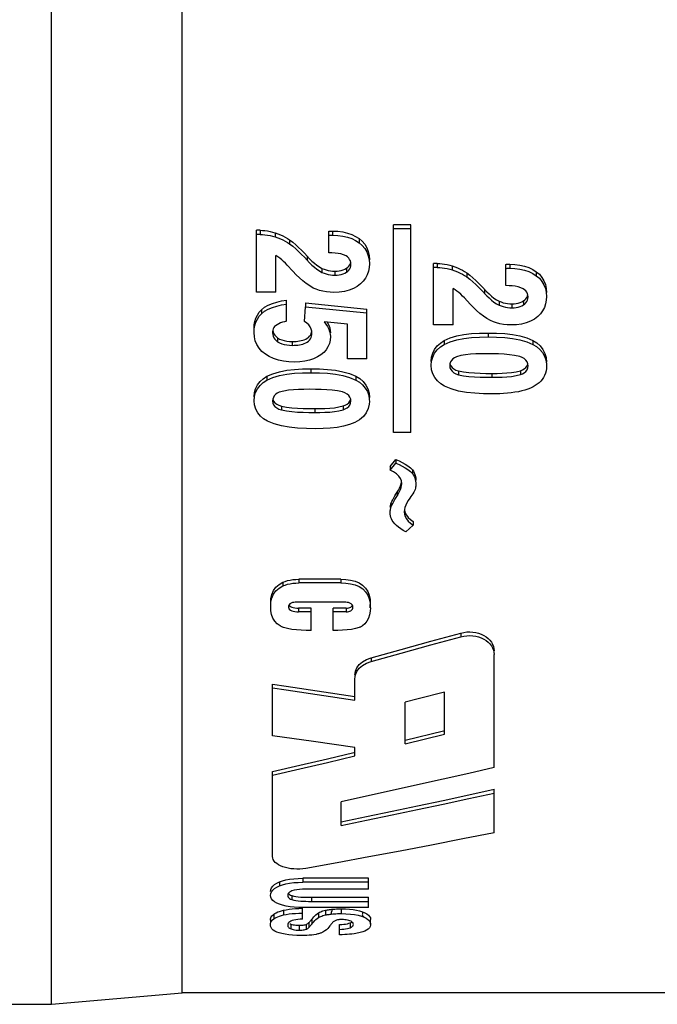
# Model space of a CAD drawing. Units: millimetres. Extents: x 0 to 420, y 0 to 297.
# Drawn here: x 367 to 370, y 235 to 241 of the extents above; entities that cross this region are included whole.
import ezdxf

# ---------------------------------------------------------------- set-up
doc = ezdxf.new("R2010")
doc.units = ezdxf.units.MM
doc.header["$LTSCALE"] = 23.1
doc.layers.get('0').update_dxf_attribs({"linetype": 'CONTINUOUS'})
doc.layers.add('BEZUGSACHSEN', color=7, linetype='CONTINUOUS')

msp = doc.modelspace()

# ---------------------------------------------------------------- linework, layer by layer
at = {"color": 7, "linetype": 'CONTINUOUS'}
for p, q in [((366.81377, 234.98572), (366.81377, 246.78571)), ((367.57577, 235.05239), (367.57577, 246.71904)), ((368.9091, 239.53457), (368.8091, 239.53457)), ((368.8091, 238.32165), (368.8091, 239.53457)), ((368.9091, 238.32165), (368.9091, 239.53457)), ((368.03037, 239.50217), (368.0091, 239.50217)), ((368.0091, 239.1408), (368.0091, 239.50217)), ((368.03037, 239.47829), (368.0091, 239.47829)), ((368.43046, 239.37148), (368.43046, 239.49689)), ((368.9091, 239.51063), (368.8091, 239.51063)), ((368.20247, 239.44641), (368.20247, 239.42264)), ((368.12225, 239.1408), (368.12225, 239.35471)), ((368.22182, 239.26276), (368.18833, 239.29928)), ((369.06371, 239.30873), (369.04243, 239.30873)), ((369.04243, 238.95108), (369.04243, 239.30873)), ((369.4638, 239.17939), (369.4638, 239.3035)), ((368.39109, 239.27995), (368.39109, 239.2565)), ((369.06371, 239.28523), (369.04243, 239.28523)), ((369.2358, 239.25348), (369.2358, 239.23008)), ((368.12225, 239.1408), (368.0091, 239.1408)), ((369.15558, 238.95108), (369.15558, 239.16279)), ((368.18471, 238.97171), (368.18471, 239.0943)), ((368.29469, 239.0788), (368.65314, 239.04269)), ((368.29469, 239.0788), (368.29469, 239.05571)), ((369.25515, 239.07174), (369.22166, 239.1079)), ((369.42442, 239.08865), (369.42442, 239.06555)), ((368.03807, 239.03822), (368.03807, 239.0152)), ((368.28971, 238.96966), (368.29469, 239.05571)), ((368.29469, 239.05571), (368.65314, 239.01966)), ((368.65314, 238.75168), (368.65314, 239.04269)), ((368.53999, 238.95428), (368.40331, 238.96795)), ((368.53999, 238.75168), (368.53999, 238.95428)), ((369.15558, 238.95108), (369.04243, 238.95108)), ((368.12316, 238.88161), (368.1321, 238.87447)), ((369.10334, 238.85865), (369.10334, 238.83591)), ((369.62186, 238.85925), (369.62186, 238.83651)), ((368.65314, 238.75168), (368.53999, 238.75168)), ((369.69686, 238.7456), (369.70046, 238.72159)), ((369.70046, 238.72159), (369.70096, 238.70996)), ((369.17252, 238.68683), (369.18734, 238.68181)), ((369.18734, 238.68181), (369.18734, 238.65932)), ((369.54875, 238.68288), (369.56049, 238.68744)), ((369.54875, 238.68288), (369.54875, 238.66038)), ((368.07001, 238.65017), (368.07001, 238.62772)), ((368.58853, 238.65076), (368.58853, 238.62831)), ((368.66351, 238.5389), (368.66711, 238.5153)), ((368.66711, 238.5153), (368.66761, 238.50369)), ((368.1392, 238.48104), (368.15401, 238.4761)), ((368.15401, 238.4761), (368.15401, 238.45386)), ((368.51542, 238.47715), (368.52715, 238.48164)), ((368.51542, 238.47715), (368.51542, 238.45491)), ((368.9091, 238.32165), (368.8091, 238.32165)), ((368.78968, 238.12339), (368.82227, 238.16526)), ((368.78968, 238.10151), (368.82227, 238.14334)), ((368.82227, 238.16526), (368.82227, 238.14334)), ((368.78968, 238.12339), (368.78968, 238.10151)), ((368.91867, 238.1046), (368.91867, 238.08273)), ((368.9372, 238.03885), (368.93836, 238.0287)), ((368.93836, 238.0287), (368.93859, 238.0218)), ((368.93859, 238.0218), (368.93844, 238.0162)), ((368.79331, 237.90782), (368.79331, 237.88611)), ((368.92275, 237.80233), (368.92275, 237.78069)), ((368.92275, 237.78069), (368.87975, 237.74269)), ((368.50131, 237.46575), (368.25566, 237.46575)), ((368.50131, 237.44427), (368.25566, 237.44427)), ((368.09178, 237.32746), (368.09312, 237.35319)), ((368.09175, 237.30324), (368.09178, 237.30602)), ((368.23346, 237.29894), (368.24389, 237.298)), ((368.52054, 237.33211), (368.24261, 237.33211)), ((368.24389, 237.298), (368.25497, 237.29781)), ((368.32746, 237.29781), (368.25497, 237.29781)), ((368.32746, 237.16726), (368.32746, 237.29781)), ((368.53223, 237.29781), (368.45561, 237.29781)), ((368.45561, 237.16726), (368.45561, 237.29781)), ((368.67162, 237.32717), (368.6731, 237.30469)), ((368.67317, 237.29833), (368.67242, 237.27931)), ((368.6731, 237.30469), (368.67308, 237.30177)), ((368.67308, 237.30177), (368.67317, 237.29833)), ((368.67311, 237.29833), (368.67311, 237.3194)), ((368.32746, 237.27637), (368.25497, 237.27637)), ((368.53223, 237.27637), (368.45561, 237.27637)), ((368.32746, 237.16726), (368.29813, 237.16746)), ((369.0265, 237.10373), (369.20073, 237.15223)), ((369.0265, 237.08231), (369.20073, 237.13081)), ((369.20073, 237.15223), (369.20073, 237.13081)), ((368.67806, 237.00808), (368.85228, 237.05568)), ((368.85228, 237.05568), (369.0265, 237.10373)), ((368.85228, 237.03425), (369.0265, 237.08231)), ((368.67806, 236.98664), (368.85228, 237.03425)), ((368.67806, 237.00808), (368.67806, 236.98664)), ((369.39577, 236.36767), (369.39577, 237.0269)), ((368.58243, 236.75948), (368.58243, 236.88567)), ((368.10243, 236.55309), (368.10243, 236.85409)), ((368.95243, 236.76759), (368.87577, 236.74776)), ((369.10577, 236.80752), (368.95243, 236.76759)), ((369.10577, 236.56108), (369.10577, 236.80752)), ((368.87577, 236.50496), (368.87577, 236.74776)), ((368.34243, 236.51886), (368.10243, 236.55309)), ((368.87577, 236.52662), (369.10076, 236.58147)), ((368.87577, 236.50496), (369.10577, 236.56108)), ((368.58243, 236.48496), (368.34243, 236.51886)), ((368.58243, 236.43469), (368.58243, 236.48496)), ((368.26243, 236.3815), (368.42243, 236.41873)), ((368.42243, 236.41873), (368.57758, 236.45526)), ((368.42244, 236.39698), (368.58243, 236.43469)), ((368.10243, 236.34472), (368.26243, 236.3815)), ((368.26244, 236.35971), (368.42244, 236.39698)), ((368.10243, 236.32289), (368.26244, 236.35971)), ((368.10243, 235.84744), (368.10243, 236.34472)), ((369.24688, 236.20783), (369.39577, 236.2404)), ((369.39577, 235.98721), (369.39577, 236.2404)), ((368.50243, 236.02877), (368.50243, 236.16736)), ((368.66243, 235.72117), (368.27884, 235.72117)), ((368.66243, 235.69802), (368.27904, 235.69802)), ((368.66243, 235.65789), (368.66243, 235.72117)), ((368.19102, 235.62161), (368.19176, 235.61654)), ((368.20832, 235.62334), (368.21573, 235.62001)), ((368.21573, 235.62001), (368.22671, 235.61702)), ((368.21573, 235.62001), (368.21573, 235.59647)), ((368.22671, 235.61702), (368.2389, 235.61465)), ((368.66243, 235.65789), (368.29504, 235.65781)), ((368.66243, 235.54966), (368.66243, 235.61004)), ((368.10395, 235.50664), (368.11004, 235.5117)), ((368.16614, 235.53477), (368.16614, 235.50701)), ((368.28408, 235.54966), (368.25591, 235.55021)), ((368.27732, 235.48346), (368.27732, 235.54588)), ((368.66243, 235.54966), (368.28408, 235.54966)), ((368.37114, 235.52023), (368.37114, 235.49239)), ((368.58052, 235.50941), (368.60222, 235.50519)), ((368.6267, 235.52594), (368.64061, 235.52045)), ((368.09137, 235.44171), (368.09062, 235.44944)), ((368.09065, 235.47717), (368.09064, 235.47756)), ((368.09065, 235.47756), (368.09065, 235.46789)), ((368.09065, 235.47717), (368.09065, 235.46827)), ((368.09065, 235.47692), (368.09065, 235.47717)), ((368.09746, 235.47118), (368.10294, 235.47769)), ((368.10294, 235.47769), (368.11004, 235.4838)), ((368.1918, 235.45331), (368.19095, 235.44778)), ((368.19095, 235.44778), (368.19157, 235.44255)), ((368.19157, 235.44255), (368.1928, 235.43915)), ((368.20328, 235.45706), (368.20897, 235.45428)), ((368.23893, 235.44763), (368.24846, 235.44698)), ((368.24846, 235.44698), (368.25869, 235.44677)), ((368.29374, 235.45018), (368.29884, 235.45176)), ((368.29884, 235.45176), (368.29884, 235.42345)), ((368.43755, 235.44362), (368.43155, 235.43536)), ((368.48136, 235.47783), (368.47613, 235.4764)), ((368.49364, 235.45098), (368.50607, 235.45178)), ((368.49364, 235.39135), (368.49364, 235.45098)), ((368.50607, 235.45178), (368.51782, 235.45289)), ((368.53922, 235.45607), (368.54833, 235.45823)), ((368.55446, 235.47327), (368.54781, 235.4754)), ((368.54833, 235.45823), (368.55636, 235.46076)), ((368.55636, 235.46076), (368.55636, 235.43253)), ((368.67461, 235.45263), (368.67428, 235.44807)), ((368.67431, 235.45709), (368.67461, 235.45263)), ((368.6746, 235.45263), (368.6746, 235.48088)), ((368.20541, 235.42763), (368.21046, 235.4254)), ((368.29374, 235.42186), (368.29884, 235.42345)), ((368.49364, 235.42268), (368.50607, 235.42348)), ((368.54832, 235.42997), (368.55636, 235.43253)), ((366.81377, 234.98572), (367.57577, 235.05239)), ((364.84244, 234.98572), (366.81377, 234.98572))]:
    msp.add_line(p, q, dxfattribs=at)
at = {"color": 9, "linetype": 'CONTINUOUS'}
for p, q in [((368.03037, 239.50217), (368.03037, 239.47829)), ((368.11772, 239.4874), (368.11772, 239.46355)), ((368.45309, 239.49724), (368.45309, 239.47338)), ((368.60743, 239.45368), (368.60743, 239.4299)), ((368.30558, 239.35005), (368.30558, 239.32648)), ((369.06371, 239.30873), (369.06371, 239.28523)), ((369.15106, 239.29409), (369.15106, 239.27062)), ((369.48642, 239.30385), (369.48642, 239.28036)), ((368.46622, 239.26359), (368.46622, 239.24018)), ((368.53356, 239.28108), (368.53356, 239.25763)), ((369.64076, 239.26068), (369.64076, 239.23727)), ((369.33892, 239.15805), (369.33892, 239.13482)), ((369.49955, 239.07247), (369.49955, 239.04939)), ((369.56689, 239.08977), (369.56689, 239.06666)), ((369.3597, 238.90267), (369.3597, 238.87986)), ((368.1321, 238.87447), (368.1321, 238.8517)), ((368.21729, 238.8535), (368.21729, 238.83076)), ((368.32637, 238.69353), (368.32637, 238.67102)), ((369.38278, 238.66693), (369.38278, 238.64445)), ((368.34945, 238.46146), (368.34945, 238.43924)), ((368.25566, 237.46575), (368.25566, 237.44427)), ((368.50131, 237.46575), (368.50131, 237.44427)), ((368.16287, 237.44846), (368.16287, 237.42698)), ((368.25497, 237.29781), (368.25497, 237.27637)), ((368.53223, 237.29781), (368.53223, 237.27637)), ((368.14311, 235.70023), (368.14311, 235.67701)), ((368.32978, 235.61004), (368.32978, 235.58646)), ((368.11004, 235.5117), (368.11004, 235.4838)), ((368.41149, 235.53471), (368.41149, 235.50695)), ((368.50279, 235.54273), (368.50279, 235.51502)), ((368.19138, 235.44836), (368.19157, 235.44255)), ((368.25869, 235.44677), (368.25869, 235.41843)), ((368.33156, 235.48187), (368.33156, 235.45378)), ((368.2097, 235.4352), (368.20998, 235.43037)), ((368.20998, 235.43037), (368.21046, 235.4254))]:
    msp.add_line(p, q, dxfattribs=at)
at = {"color": 7, "linetype": 'CONTINUOUS'}
for points in [[(368.03037, 239.50217), (368.04438, 239.50173), (368.05863, 239.50048), (368.07313, 239.4984), (368.08784, 239.49551), (368.1027, 239.49185), (368.11772, 239.4874)], [(368.03037, 239.47829), (368.04438, 239.47785), (368.05863, 239.4766), (368.07313, 239.47452), (368.08784, 239.47165), (368.1027, 239.46799), (368.11772, 239.46355)], [(368.11772, 239.4874), (368.13341, 239.48194), (368.14847, 239.47592), (368.1629, 239.46934), (368.17671, 239.46222), (368.1899, 239.45458), (368.20247, 239.44641)], [(368.11772, 239.46355), (368.13341, 239.4581), (368.14847, 239.4521), (368.1629, 239.44553), (368.17671, 239.43842), (368.1899, 239.4308), (368.20247, 239.42264)], [(368.43046, 239.49689), (368.4342, 239.49701), (368.43795, 239.4971), (368.44172, 239.49717), (368.4455, 239.49722), (368.44929, 239.49724), (368.45309, 239.49724)], [(368.43046, 239.47302), (368.4342, 239.47314), (368.43795, 239.47323), (368.44172, 239.4733), (368.4455, 239.47335), (368.44929, 239.47337), (368.45309, 239.47338)], [(368.45309, 239.49724), (368.4834, 239.4961), (368.51203, 239.49247), (368.53914, 239.48629), (368.56427, 239.47771), (368.58698, 239.46685), (368.60743, 239.45368)], [(368.45309, 239.47338), (368.4834, 239.47224), (368.51202, 239.46861), (368.53912, 239.46245), (368.56426, 239.45388), (368.58697, 239.44305), (368.60743, 239.4299)], [(368.20247, 239.44641), (368.22017, 239.43261), (368.23762, 239.41783), (368.25477, 239.40201), (368.27176, 239.38535), (368.28871, 239.36805)], [(368.20247, 239.42264), (368.22017, 239.40887), (368.23762, 239.39412), (368.25477, 239.37833), (368.27176, 239.3617), (368.28871, 239.34444)], [(368.60743, 239.45368), (368.62586, 239.43808), (368.64098, 239.42021), (368.65283, 239.39981), (368.66128, 239.3777), (368.6662, 239.35468), (368.66762, 239.33048)], [(368.60743, 239.4299), (368.62586, 239.41433), (368.64098, 239.39649), (368.65283, 239.37613), (368.66128, 239.35406), (368.6662, 239.33109), (368.66762, 239.30694)], [(368.18833, 239.29928), (368.17788, 239.3102), (368.16719, 239.32045), (368.15626, 239.33006), (368.14511, 239.33898), (368.13378, 239.3472), (368.12225, 239.35471)], [(368.28871, 239.36805), (368.31903, 239.33563), (368.33277, 239.3222), (368.3468, 239.30968), (368.36116, 239.29834), (368.37593, 239.28846), (368.39109, 239.27995)], [(368.5315, 239.35273), (368.51707, 239.35905), (368.50158, 239.36396), (368.48497, 239.36735), (368.46748, 239.36958), (368.44933, 239.37099), (368.43046, 239.37148)], [(368.5599, 239.3045), (368.55908, 239.31445), (368.55663, 239.32369), (368.55252, 239.33227), (368.5469, 239.34004), (368.53991, 239.34684), (368.5315, 239.35273)], [(368.28871, 239.34444), (368.31903, 239.31208), (368.33278, 239.29868), (368.3468, 239.28617), (368.36117, 239.27486), (368.37594, 239.265), (368.39109, 239.2565)], [(368.53356, 239.28108), (368.5413, 239.28686), (368.54774, 239.29348), (368.55293, 239.30096), (368.55674, 239.30923), (368.55905, 239.31826)], [(368.53356, 239.25763), (368.5413, 239.26341), (368.54774, 239.27002), (368.55293, 239.27748), (368.55674, 239.28574), (368.55905, 239.29474), (368.5599, 239.3045)], [(368.66762, 239.30694), (368.66647, 239.28477), (368.66234, 239.2634), (368.65521, 239.24263), (368.64513, 239.22306), (368.63214, 239.20528), (368.61623, 239.18909)], [(369.06371, 239.30873), (369.07771, 239.30829), (369.09196, 239.30705), (369.10647, 239.30499), (369.12117, 239.30213), (369.13603, 239.2985), (369.15106, 239.29409)], [(369.15106, 239.29409), (369.16674, 239.28868), (369.1818, 239.28272), (369.19623, 239.2762), (369.21004, 239.26914), (369.22323, 239.26157), (369.2358, 239.25348)], [(369.4638, 239.3035), (369.46753, 239.30361), (369.47129, 239.30371), (369.47505, 239.30378), (369.47883, 239.30382), (369.48262, 239.30385), (369.48642, 239.30385)], [(369.48642, 239.30385), (369.51673, 239.30271), (369.54536, 239.2991), (369.57247, 239.29299), (369.5976, 239.28448), (369.62031, 239.27373), (369.64076, 239.26068)], [(368.33998, 239.16538), (368.31934, 239.17738), (368.29911, 239.19116), (368.2793, 239.20683), (368.25984, 239.2241), (368.24068, 239.24271), (368.22182, 239.26276)], [(368.39109, 239.27995), (368.40313, 239.27496), (368.41535, 239.27087), (368.42775, 239.26769), (368.44035, 239.26541), (368.45317, 239.26405), (368.46622, 239.26359)], [(368.39109, 239.2565), (368.40313, 239.25152), (368.41535, 239.24744), (368.42775, 239.24427), (368.44035, 239.242), (368.45317, 239.24063), (368.46622, 239.24018)], [(368.46622, 239.26359), (368.47907, 239.26402), (368.49134, 239.26545), (368.50307, 239.26788), (368.5141, 239.27131), (368.52424, 239.2757), (368.53356, 239.28108)], [(368.46622, 239.24018), (368.47907, 239.24061), (368.49134, 239.24203), (368.50307, 239.24446), (368.5141, 239.24788), (368.52424, 239.25226), (368.53356, 239.25763)], [(369.06371, 239.28523), (369.07771, 239.2848), (369.09196, 239.28355), (369.10647, 239.2815), (369.12117, 239.27864), (369.13603, 239.27502), (369.15106, 239.27062)], [(369.15106, 239.27062), (369.16674, 239.26522), (369.1818, 239.25927), (369.19623, 239.25276), (369.21004, 239.24572), (369.22323, 239.23816), (369.2358, 239.23008)], [(369.2358, 239.25348), (369.2535, 239.2398), (369.27095, 239.22516), (369.28811, 239.20949), (369.3051, 239.19299), (369.32205, 239.17587)], [(369.4638, 239.28001), (369.46753, 239.28013), (369.47129, 239.28022), (369.47505, 239.28029), (369.47883, 239.28033), (369.48262, 239.28036), (369.48642, 239.28036)], [(369.48642, 239.28036), (369.51673, 239.27922), (369.54536, 239.27563), (369.57246, 239.26952), (369.59759, 239.26103), (369.62031, 239.2503), (369.64076, 239.23727)], [(369.64076, 239.26068), (369.65917, 239.24524), (369.67428, 239.22755), (369.68615, 239.20736), (369.69461, 239.18546), (369.69953, 239.16265), (369.70095, 239.13867)], [(369.64076, 239.23727), (369.65917, 239.22185), (369.67429, 239.20419), (369.68615, 239.18404), (369.69461, 239.16218), (369.69953, 239.13941), (369.70095, 239.11548)], [(368.61623, 239.18909), (368.59689, 239.17419), (368.57468, 239.1619), (368.54939, 239.15214), (368.52168, 239.14511), (368.49222, 239.14101), (368.46079, 239.13977)], [(369.2358, 239.23008), (369.2535, 239.21643), (369.27095, 239.20182), (369.28811, 239.18618), (369.3051, 239.16971), (369.32205, 239.15261)], [(369.32205, 239.17587), (369.35236, 239.14377), (369.3661, 239.13047), (369.38013, 239.11808), (369.3945, 239.10685), (369.40927, 239.09708), (369.42442, 239.08865)], [(369.56483, 239.16082), (369.5504, 239.16707), (369.53492, 239.17194), (369.51831, 239.1753), (369.50081, 239.1775), (369.48267, 239.17891), (369.4638, 239.17939)], [(368.46079, 239.13977), (368.43818, 239.1405), (368.41649, 239.14267), (368.39568, 239.14629), (368.37592, 239.15131), (368.35737, 239.15766), (368.33998, 239.16538)], [(369.22166, 239.1079), (369.21121, 239.1187), (369.20053, 239.12886), (369.18959, 239.13837), (369.17844, 239.14721), (369.16711, 239.15534), (369.15558, 239.16279)], [(369.32205, 239.15261), (369.35236, 239.12056), (369.36611, 239.10729), (369.38013, 239.09492), (369.3945, 239.08371), (369.40927, 239.07395), (369.42442, 239.06555)], [(369.59324, 239.11307), (369.5924, 239.12293), (369.58996, 239.13209), (369.58585, 239.14058), (369.58022, 239.14826), (369.57324, 239.15499), (369.56483, 239.16082)], [(369.56689, 239.08977), (369.57464, 239.09551), (369.58109, 239.10207), (369.58627, 239.10947), (369.59008, 239.11765), (369.59239, 239.12657)], [(368.03807, 239.03822), (368.05657, 239.05264), (368.07767, 239.06496), (368.10157, 239.0751), (368.12765, 239.08327), (368.1553, 239.0897), (368.18471, 239.0943)], [(368.03807, 239.0152), (368.05658, 239.02959), (368.07768, 239.04189), (368.10158, 239.05202), (368.12766, 239.06018), (368.1553, 239.06659), (368.18471, 239.07118)], [(369.37331, 238.97539), (369.35267, 238.98726), (369.33244, 239.00089), (369.31262, 239.01639), (369.29317, 239.03348), (369.27401, 239.0519), (369.25515, 239.07174)], [(369.42442, 239.08865), (369.43646, 239.08372), (369.44868, 239.07968), (369.46108, 239.07653), (369.47368, 239.07427), (369.48651, 239.07292), (369.49955, 239.07247)], [(369.42442, 239.06555), (369.43646, 239.06062), (369.44868, 239.05658), (369.46108, 239.05344), (369.47368, 239.05119), (369.48651, 239.04984), (369.49955, 239.04939)], [(369.49955, 239.07247), (369.51241, 239.0729), (369.52467, 239.07431), (369.53641, 239.07672), (369.54743, 239.0801), (369.55757, 239.08445), (369.56689, 239.08977)], [(369.49955, 239.04939), (369.5124, 239.04982), (369.52467, 239.05123), (369.5364, 239.05363), (369.54743, 239.05701), (369.55757, 239.06135), (369.56689, 239.06666)], [(369.56689, 239.06666), (369.57464, 239.0724), (369.58109, 239.07894), (369.58627, 239.08633), (369.59008, 239.09449), (369.59239, 239.1034), (369.59324, 239.11307)], [(369.70095, 239.11548), (369.6998, 239.09352), (369.69567, 239.07236), (369.68853, 239.05179), (369.67844, 239.03241), (369.66543, 239.01481), (369.6495, 238.99878)], [(367.99507, 238.92904), (367.99608, 238.95017), (367.99961, 238.97029), (368.00571, 238.98955), (368.01422, 239.0075), (368.02499, 239.02367), (368.03807, 239.03822)], [(367.99507, 238.90619), (367.99608, 238.92728), (367.99961, 238.94737), (368.00571, 238.9666), (368.01422, 238.98452), (368.02498, 239.00067), (368.03807, 239.0152)], [(368.18471, 238.97171), (368.17242, 238.96871), (368.16064, 238.96519), (368.14933, 238.9612), (368.13866, 238.95659), (368.12886, 238.95122), (368.11986, 238.94514)], [(368.33225, 238.90176), (368.33122, 238.91398), (368.32774, 238.92604), (368.32179, 238.93813), (368.31343, 238.94969), (368.30274, 238.96013), (368.28971, 238.96966)], [(368.40331, 238.96795), (368.41446, 238.95422), (368.42359, 238.9402), (368.43071, 238.92578), (368.4358, 238.91127), (368.43888, 238.89699), (368.43996, 238.88282)], [(368.4216, 238.96612), (368.42397, 238.96245), (368.43111, 238.94767), (368.43616, 238.93281)], [(369.49412, 238.95005), (369.47151, 238.95078), (369.44983, 238.95293), (369.42902, 238.95651), (369.40925, 238.96147), (369.3907, 238.96775), (369.37331, 238.97539)], [(369.6495, 238.99878), (369.63016, 238.98407), (369.60796, 238.97194), (369.58268, 238.96229), (369.55499, 238.95534), (369.52554, 238.95128), (369.49412, 238.95005)], [(368.06115, 238.77968), (368.04101, 238.79585), (368.02446, 238.81427), (368.01143, 238.8352), (368.00211, 238.85786), (367.99667, 238.88143), (367.99507, 238.90619)], [(368.11986, 238.94514), (368.11476, 238.94009), (368.11052, 238.93423), (368.10708, 238.92751), (368.10459, 238.92011), (368.10317, 238.91223), (368.10279, 238.9038)], [(368.10279, 238.9038), (368.10351, 238.89397), (368.10592, 238.88451), (368.11005, 238.87533), (368.11582, 238.86668), (368.12316, 238.85884), (368.1321, 238.8517)], [(368.10351, 238.9168), (368.10592, 238.90733), (368.11005, 238.89813), (368.11582, 238.88947), (368.12316, 238.88161)], [(368.21729, 238.8535), (368.22865, 238.85364), (368.23954, 238.85419), (368.24993, 238.85517), (368.25992, 238.85658), (368.26958, 238.85837), (368.27888, 238.86069), (368.28779, 238.86362), (368.29625, 238.86729), (368.30428, 238.87183), (368.31163, 238.87724), (368.3181, 238.88363), (368.32348, 238.89081), (368.3274, 238.89872), (368.3301, 238.90712), (368.33174, 238.91572)], [(368.21729, 238.83076), (368.22865, 238.8309), (368.23953, 238.83145), (368.24992, 238.83243), (368.2599, 238.83384), (368.26956, 238.83562), (368.27885, 238.83793), (368.28776, 238.84086), (368.29622, 238.84452), (368.30426, 238.84905), (368.31161, 238.85445), (368.31809, 238.86083), (368.32347, 238.868), (368.32739, 238.8759), (368.3301, 238.88429), (368.33174, 238.89288), (368.33225, 238.90176)], [(368.43616, 238.93281), (368.43911, 238.91823), (368.43997, 238.90382)], [(369.10334, 238.85865), (369.13858, 238.87405), (369.17708, 238.88595), (369.21907, 238.89406), (369.26382, 238.89919), (369.31062, 238.90215), (369.3597, 238.90267)], [(369.3597, 238.90267), (369.40953, 238.90209), (369.45713, 238.89913), (369.5027, 238.89407), (369.54561, 238.88609), (369.58526, 238.8744), (369.62186, 238.85925)], [(368.1321, 238.87447), (368.14363, 238.86779), (368.15633, 238.86241), (368.17028, 238.85836), (368.1852, 238.85556), (368.20085, 238.85393), (368.21729, 238.8535)], [(368.1321, 238.8517), (368.14364, 238.84503), (368.15633, 238.83966), (368.17028, 238.83562), (368.18521, 238.83282), (368.20085, 238.83119), (368.21729, 238.83076)], [(368.43996, 238.88282), (368.43867, 238.86182), (368.43407, 238.84192), (368.42602, 238.82292), (368.41494, 238.80536), (368.40123, 238.78977), (368.38476, 238.77597)], [(369.0284, 238.73676), (369.03048, 238.76187), (369.03699, 238.78533), (369.04819, 238.80736), (369.06333, 238.82725), (369.08162, 238.84427), (369.10334, 238.85865)], [(369.0284, 238.71419), (369.03048, 238.73927), (369.03699, 238.7627), (369.0482, 238.7847), (369.06334, 238.80456), (369.08163, 238.82155), (369.10334, 238.83591)], [(369.10334, 238.83591), (369.13859, 238.85128), (369.17709, 238.86316), (369.21908, 238.87126), (369.26383, 238.87638), (369.31062, 238.87934), (369.3597, 238.87986)], [(369.3597, 238.87986), (369.40953, 238.87928), (369.45713, 238.87633), (369.50269, 238.87127), (369.54561, 238.86331), (369.58526, 238.85163), (369.62186, 238.83651)], [(369.62186, 238.85925), (369.64505, 238.8447), (369.66447, 238.82723), (369.68033, 238.80656), (369.69199, 238.78358), (369.69879, 238.75918), (369.70095, 238.73306)], [(369.62186, 238.83651), (369.64334, 238.82317), (369.66173, 238.80729), (369.67726, 238.78865), (369.68921, 238.76789), (369.69686, 238.7456)], [(368.23178, 238.73282), (368.19817, 238.73416), (368.16646, 238.73815), (368.13649, 238.74485), (368.10873, 238.75407), (368.08367, 238.76566), (368.06115, 238.77968)], [(368.38476, 238.77597), (368.36485, 238.76296), (368.34252, 238.75222), (368.3176, 238.74369), (368.29061, 238.73754), (368.26206, 238.73394), (368.23178, 238.73282)], [(369.35201, 238.78158), (369.31946, 238.78146), (369.28803, 238.78052), (369.25761, 238.77901), (369.22851, 238.77614), (369.20099, 238.77107), (369.17498, 238.7641)], [(369.54436, 238.76571), (369.51507, 238.7718), (369.48461, 238.7763), (369.45294, 238.77903), (369.42021, 238.78055), (369.38658, 238.78147), (369.35201, 238.78158)], [(369.17498, 238.7641), (369.16364, 238.75844), (369.15415, 238.75148), (369.1464, 238.7431), (369.14069, 238.73372), (369.13729, 238.7238), (369.13612, 238.71318)], [(369.13744, 238.72423), (369.13757, 238.72307), (369.14204, 238.71181), (369.1497, 238.70189), (369.16003, 238.6935), (369.17252, 238.68683)], [(369.59324, 238.7115), (369.59182, 238.72386), (369.58755, 238.73495), (369.58027, 238.74482), (369.57045, 238.75331), (369.55853, 238.76026), (369.54436, 238.76571)], [(369.56049, 238.68744), (369.57083, 238.69364), (369.58009, 238.70156), (369.58733, 238.71101), (369.59161, 238.72183)], [(368.07001, 238.65017), (368.10525, 238.66533), (368.14374, 238.67705), (368.18572, 238.68504), (368.23048, 238.69011), (368.27728, 238.69302), (368.32637, 238.69353)], [(368.07001, 238.62772), (368.10525, 238.64286), (368.14374, 238.65456), (368.18573, 238.66254), (368.23048, 238.6676), (368.27728, 238.67051), (368.32637, 238.67102)], [(368.32637, 238.69353), (368.37621, 238.69296), (368.42381, 238.69005), (368.46937, 238.68506), (368.51229, 238.6772), (368.55194, 238.66567), (368.58853, 238.65076)], [(368.32637, 238.67102), (368.37621, 238.67045), (368.42381, 238.66754), (368.46937, 238.66256), (368.51228, 238.65471), (368.55193, 238.6432), (368.58853, 238.62831)], [(369.1067, 238.59205), (369.08414, 238.60606), (369.06512, 238.62287), (369.04939, 238.64273), (369.03771, 238.66491), (369.03079, 238.68864), (369.0284, 238.71419)], [(369.13612, 238.71318), (369.13757, 238.70051), (369.14204, 238.68926), (369.14971, 238.67936), (369.16004, 238.67099), (369.17253, 238.66433), (369.18734, 238.65932)], [(369.18734, 238.68181), (369.21735, 238.67622), (369.24844, 238.67205), (369.28066, 238.66945), (369.31386, 238.66795), (369.34788, 238.66706), (369.38278, 238.66693)], [(369.18734, 238.65932), (369.21735, 238.65373), (369.24844, 238.64956), (369.28066, 238.64697), (369.31386, 238.64548), (369.34788, 238.64458), (369.38278, 238.64445)], [(369.38278, 238.66693), (369.41252, 238.66709), (369.44151, 238.66803), (369.46982, 238.66955), (369.49724, 238.67226), (369.52352, 238.67677), (369.54875, 238.68288)], [(369.38278, 238.64445), (369.41252, 238.64461), (369.44151, 238.64555), (369.46982, 238.64707), (369.49724, 238.64977), (369.52352, 238.65428), (369.54875, 238.66038)], [(369.70096, 238.70996), (369.70095, 238.70824), (369.70015, 238.69494), (369.69807, 238.6816), (369.69467, 238.66846), (369.68991, 238.65564), (369.68381, 238.64341), (369.67633, 238.63209), (369.66763, 238.62167), (369.65791, 238.61228), (369.6471, 238.60369), (369.63523, 238.59574), (369.6222, 238.58839), (369.60794, 238.58154), (369.59236, 238.57527), (369.57532, 238.5696), (369.55693, 238.56458), (369.53719, 238.5603), (369.51643, 238.55669), (369.49485, 238.55372), (369.47284, 238.55137), (369.45073, 238.54967), (369.42882, 238.54853), (369.40758, 238.54792), (369.38685, 238.54783)], [(369.54875, 238.66038), (369.56048, 238.66493), (369.57082, 238.67113), (369.58009, 238.67903), (369.58733, 238.68847), (369.59161, 238.69927), (369.59324, 238.7115)], [(367.99507, 238.53016), (367.99713, 238.55485), (368.00363, 238.57793), (368.01484, 238.59962), (368.02997, 238.61921), (368.04828, 238.63598), (368.07001, 238.65017)], [(367.99507, 238.50786), (367.99713, 238.53252), (368.00364, 238.55557), (368.01484, 238.57724), (368.02998, 238.5968), (368.04828, 238.61355), (368.07001, 238.62772)], [(368.58853, 238.65076), (368.61172, 238.63642), (368.63114, 238.61921), (368.64701, 238.59886), (368.65867, 238.57624), (368.66547, 238.55222), (368.66762, 238.52652)], [(368.58853, 238.62831), (368.60999, 238.61518), (368.62836, 238.59954), (368.64389, 238.58122), (368.65584, 238.56081), (368.66351, 238.5389)], [(368.14165, 238.55699), (368.13029, 238.55139), (368.12079, 238.54454), (368.11305, 238.5363), (368.10735, 238.52708), (368.10396, 238.51732), (368.10279, 238.50686)], [(368.31867, 238.5742), (368.28612, 238.57409), (368.25469, 238.57316), (368.22427, 238.57167), (368.19517, 238.56884), (368.16766, 238.56386), (368.14165, 238.55699)], [(368.51102, 238.55858), (368.48174, 238.56457), (368.45128, 238.569), (368.41961, 238.57169), (368.38688, 238.57319), (368.35325, 238.57409), (368.31867, 238.5742)], [(368.5599, 238.50521), (368.55848, 238.51739), (368.5542, 238.52831), (368.54693, 238.53802), (368.5371, 238.54637), (368.52519, 238.55321), (368.51102, 238.55858)], [(369.38685, 238.54783), (369.33331, 238.54834), (369.28224, 238.55125), (369.23338, 238.55626), (369.18751, 238.56431), (369.14536, 238.57634), (369.1067, 238.59205)], [(368.07337, 238.38771), (368.0508, 238.4015), (368.03178, 238.41803), (368.01605, 238.43756), (368.00436, 238.45937), (367.99745, 238.48272), (367.99507, 238.50786)], [(368.10279, 238.50686), (368.10425, 238.49438), (368.10872, 238.48331), (368.11639, 238.47357), (368.12673, 238.46534), (368.13921, 238.45879), (368.15401, 238.45386)], [(368.10412, 238.51778), (368.10425, 238.51668), (368.10872, 238.50559), (368.11639, 238.49584), (368.12672, 238.4876), (368.1392, 238.48104)], [(368.66761, 238.50369), (368.66672, 238.48736), (368.66089, 238.46141), (368.64965, 238.4372), (368.63293, 238.41544), (368.61029, 238.3968), (368.58287, 238.38115), (368.55152, 238.36871), (368.51674, 238.35912), (368.47921, 238.35225), (368.43924, 238.3477), (368.39741, 238.34497), (368.35352, 238.34424)], [(368.51542, 238.45491), (368.52715, 238.45939), (368.53748, 238.46548), (368.54675, 238.47326), (368.55399, 238.48254), (368.55827, 238.49317), (368.5599, 238.50521)], [(368.52715, 238.48164), (368.53749, 238.48774), (368.54675, 238.49552), (368.554, 238.50482), (368.55827, 238.51546)], [(368.15401, 238.4761), (368.18402, 238.4706), (368.21511, 238.4665), (368.24732, 238.46395), (368.28052, 238.46247), (368.31455, 238.46159), (368.34945, 238.46146)], [(368.15401, 238.45386), (368.18402, 238.44837), (368.21511, 238.44427), (368.24733, 238.44172), (368.28052, 238.44025), (368.31455, 238.43937), (368.34945, 238.43924)], [(368.34945, 238.46146), (368.37919, 238.46162), (368.40817, 238.46254), (368.43649, 238.46404), (368.46391, 238.46671), (368.49019, 238.47114), (368.51542, 238.47715)], [(368.34945, 238.43924), (368.37919, 238.43939), (368.40817, 238.44032), (368.43649, 238.44181), (368.4639, 238.44448), (368.49019, 238.44891), (368.51542, 238.45491)], [(368.35352, 238.34424), (368.29997, 238.34473), (368.24889, 238.3476), (368.20004, 238.35253), (368.15417, 238.36044), (368.11203, 238.37226), (368.07337, 238.38771)], [(368.82227, 238.16526), (368.84148, 238.15662), (368.85962, 238.14752), (368.87687, 238.13808), (368.8927, 238.12794), (368.90658, 238.11673), (368.91867, 238.1046)], [(368.82227, 238.14334), (368.84148, 238.13471), (368.85962, 238.12562)], [(368.85667, 238.02345), (368.85459, 238.03956), (368.84868, 238.05448), (368.83874, 238.06828), (368.82535, 238.08078), (368.80906, 238.09185), (368.78968, 238.10151)], [(368.85962, 238.12562), (368.87687, 238.11619), (368.8927, 238.10605), (368.90658, 238.09486), (368.91867, 238.08273)], [(368.91867, 238.1046), (368.92451, 238.09583), (368.92939, 238.08644), (368.93335, 238.07639), (368.93626, 238.06581), (368.93799, 238.05481), (368.93859, 238.04337)], [(368.82949, 237.97471), (368.8367, 237.98656), (368.84294, 237.9984), (368.8483, 238.01024), (368.8525, 238.02202), (368.85526, 238.03369)], [(368.91867, 238.08273), (368.92389, 238.075), (368.92838, 238.06672), (368.93217, 238.05789), (368.93515, 238.04858), (368.9372, 238.03885)], [(368.79331, 237.90782), (368.79813, 237.91883), (368.80351, 237.92987), (368.80952, 237.94093), (368.81594, 237.95207), (368.82258, 237.96333), (368.82949, 237.97471)], [(368.83087, 237.95519), (368.83774, 237.96665), (368.84367, 237.97811), (368.84875, 237.98957), (368.85272, 238.00097), (368.85533, 238.01226), (368.85667, 238.02345)], [(368.93402, 237.99034), (368.93026, 237.98185), (368.92595, 237.97338), (368.92101, 237.96496), (368.91563, 237.95654), (368.90999, 237.94805), (368.90404, 237.93953)], [(368.93844, 238.0162), (368.93792, 238.00978), (368.93701, 238.00331), (368.93571, 237.99684), (368.93402, 237.99034)], [(368.80389, 237.90887), (368.81013, 237.92029), (368.8168, 237.93178), (368.82369, 237.94342), (368.83087, 237.95519)], [(368.90404, 237.93953), (368.89473, 237.92599), (368.88683, 237.91246), (368.88023, 237.89892), (368.87522, 237.88545), (368.87207, 237.87219), (368.8707, 237.85908)], [(368.78878, 237.85443), (368.78892, 237.85996), (368.7893, 237.8654), (368.78994, 237.87074), (368.79083, 237.87597), (368.79195, 237.8811), (368.79331, 237.88611)], [(368.8067, 237.80062), (368.80118, 237.80945), (368.79669, 237.81832), (368.79321, 237.82721), (368.79074, 237.83618), (368.78926, 237.84526), (368.78878, 237.85443)], [(368.7893, 237.88709), (368.78994, 237.89244), (368.79083, 237.89768), (368.79195, 237.9028), (368.79331, 237.90782)], [(368.79331, 237.88611), (368.79831, 237.89747), (368.80389, 237.90887)], [(368.8707, 237.85908), (368.87222, 237.84533), (368.87669, 237.8317), (368.88419, 237.81805), (368.89447, 237.8048), (368.9073, 237.7924), (368.92275, 237.78069)], [(368.87186, 237.87022), (368.87222, 237.86702), (368.87669, 237.85338), (368.88419, 237.83971), (368.89447, 237.82646)], [(368.87975, 237.74269), (368.86496, 237.75134), (368.85111, 237.76037), (368.83813, 237.76975), (368.82627, 237.77956), (368.81583, 237.78985), (368.8067, 237.80062)], [(368.89447, 237.82646), (368.9073, 237.81405), (368.92275, 237.80233)], [(368.16287, 237.44846), (368.17607, 237.45379), (368.19023, 237.45814), (368.20543, 237.46152), (368.22147, 237.46391), (368.2382, 237.46532), (368.25566, 237.46575)], [(368.50131, 237.46575), (368.53068, 237.46485), (368.55818, 237.46102), (368.58404, 237.45445), (368.60756, 237.44461), (368.62838, 237.43072), (368.64565, 237.4137), (368.65808, 237.39408), (368.66656, 237.3722), (368.67162, 237.34863), (368.6731, 237.32617)], [(368.09312, 237.35319), (368.09873, 237.37713), (368.10866, 237.39964), (368.12274, 237.41955), (368.14079, 237.43571), (368.16287, 237.44846)], [(368.09873, 237.35567), (368.10866, 237.37817), (368.12274, 237.39809), (368.14079, 237.41424), (368.16287, 237.42698)], [(368.16287, 237.42698), (368.17607, 237.43231), (368.19023, 237.43666), (368.20543, 237.44004), (368.22147, 237.44243), (368.2382, 237.44384), (368.25566, 237.44427)], [(368.50131, 237.44427), (368.53069, 237.44337), (368.5582, 237.43954), (368.58406, 237.43297), (368.60758, 237.42312), (368.6284, 237.40924), (368.64566, 237.39222), (368.65809, 237.3726), (368.66657, 237.35073), (368.67162, 237.32717)], [(368.09178, 237.30602), (368.09312, 237.33174), (368.09873, 237.35567)], [(368.11586, 237.22124), (368.10494, 237.23949), (368.09727, 237.26005), (368.09289, 237.28213), (368.09175, 237.30324)], [(368.24261, 237.33211), (368.23435, 237.332), (368.2263, 237.33108), (368.21829, 237.32951), (368.21087, 237.32684), (368.20433, 237.32252), (368.1993, 237.31707), (368.19658, 237.31085), (368.19588, 237.30375)], [(368.19588, 237.30375), (368.19681, 237.29691), (368.20024, 237.29094), (368.2065, 237.28575), (368.21458, 237.28164), (368.22357, 237.27906), (368.23347, 237.2775), (368.24389, 237.27656), (368.25497, 237.27637)], [(368.19854, 237.31534), (368.20024, 237.31238), (368.2065, 237.30719), (368.21458, 237.30308), (368.22357, 237.3005), (368.23346, 237.29894)], [(368.57105, 237.30319), (368.5702, 237.31058), (368.56714, 237.317), (368.56154, 237.32255), (368.55437, 237.32689), (368.54644, 237.32954), (368.53792, 237.33108), (368.52935, 237.33199), (368.52054, 237.33211)], [(368.53223, 237.27637), (368.53988, 237.27644), (368.54711, 237.27747), (368.55412, 237.27943), (368.56029, 237.28241), (368.56502, 237.2867), (368.56843, 237.29179), (368.57043, 237.29723), (368.57105, 237.30319)], [(368.53223, 237.29781), (368.53988, 237.29788), (368.54711, 237.29892)], [(368.54711, 237.29892), (368.55412, 237.30087), (368.56029, 237.30385), (368.56502, 237.30814), (368.56843, 237.31323), (368.56865, 237.31383)], [(368.67242, 237.27931), (368.66889, 237.25842), (368.66246, 237.23889), (368.6532, 237.22133), (368.64122, 237.20634), (368.62647, 237.19371)], [(368.1473, 237.19371), (368.12997, 237.20608), (368.11586, 237.22124)], [(368.1667, 237.18446), (368.16323, 237.18585), (368.15986, 237.1873), (368.15657, 237.18881), (368.15338, 237.19039), (368.15029, 237.19202), (368.1473, 237.19371)], [(368.29813, 237.16746), (368.26972, 237.16852), (368.24213, 237.17025), (368.21564, 237.17323), (368.19053, 237.17803), (368.1667, 237.18446)], [(368.60839, 237.18403), (368.58649, 237.17778), (368.56305, 237.1731), (368.53797, 237.17015), (368.51157, 237.16841), (368.48415, 237.1674), (368.45561, 237.16726)], [(368.62647, 237.19371), (368.62373, 237.19193), (368.62088, 237.19022), (368.61791, 237.18857), (368.61483, 237.18698), (368.61166, 237.18547), (368.60839, 237.18403)], [(369.20073, 237.15223), (369.21812, 237.15597), (369.23561, 237.15816), (369.25331, 237.15882), (369.27086, 237.15787), (369.28802, 237.15513), (369.30456, 237.15082), (369.32025, 237.14503), (369.33493, 237.13791), (369.3484, 237.12961), (369.36049, 237.12022), (369.37098, 237.10982), (369.37973, 237.09857), (369.38646, 237.08661), (369.39134, 237.07413), (369.39446, 237.0614), (369.39577, 237.04833)], [(369.20073, 237.13081), (369.21811, 237.13454), (369.23559, 237.13673), (369.25328, 237.1374), (369.27083, 237.13645), (369.28799, 237.13371), (369.30453, 237.12941), (369.32023, 237.12362), (369.33491, 237.1165), (369.34839, 237.1082), (369.36047, 237.09881), (369.37097, 237.0884), (369.37972, 237.07715), (369.38646, 237.06519), (369.39134, 237.0527), (369.39445, 237.03997), (369.39577, 237.0269)], [(368.58243, 236.90712), (368.58576, 236.92907), (368.59444, 236.94934), (368.60879, 236.96821), (368.62791, 236.98472), (368.6509, 236.99792), (368.67806, 237.00808)], [(368.58243, 236.88567), (368.58576, 236.90762), (368.59444, 236.92789), (368.60879, 236.94677), (368.62791, 236.96329), (368.6509, 236.97648), (368.67806, 236.98664)], [(368.10243, 236.85409), (368.18243, 236.84182), (368.58243, 236.78097)], [(368.10243, 236.83262), (368.18243, 236.82034), (368.58243, 236.75948)], [(369.39577, 236.36767), (369.24689, 236.33331), (369.098, 236.29933), (368.94912, 236.26574), (368.80023, 236.23255), (368.65133, 236.19975), (368.50243, 236.16736)], [(368.50243, 236.02877), (368.65133, 236.05936), (368.80023, 236.09037), (368.94912, 236.12178), (369.09801, 236.15359), (369.24689, 236.18581), (369.39577, 236.21844)], [(368.50243, 236.05106), (368.65132, 236.08159), (368.80021, 236.11253), (368.9491, 236.14389), (369.09799, 236.17565), (369.24688, 236.20783)], [(369.39577, 235.98721), (369.21274, 235.95088), (369.0297, 235.9152), (368.84666, 235.88015), (368.66361, 235.84575), (368.48055, 235.81199), (368.29747, 235.7789)], [(368.29747, 235.7789), (368.27991, 235.77649), (368.2623, 235.77509), (368.24453, 235.77468), (368.22695, 235.77532), (368.20981, 235.77709), (368.1933, 235.77986), (368.17765, 235.78359), (368.16304, 235.78819), (368.14961, 235.79355), (368.13757, 235.79965), (368.12712, 235.80645), (368.11841, 235.81385), (368.11172, 235.82176), (368.10686, 235.83008), (368.10376, 235.83861), (368.10243, 235.84744)], [(368.09065, 235.6444), (368.0918, 235.65509), (368.09604, 235.66535), (368.10339, 235.67527), (368.11375, 235.68453), (368.12697, 235.69283), (368.14311, 235.70023)], [(368.09065, 235.62097), (368.0918, 235.6317), (368.09604, 235.64199), (368.10339, 235.65195), (368.11374, 235.66125), (368.12697, 235.66958), (368.14311, 235.67701)], [(368.14311, 235.70023), (368.16045, 235.70636), (368.18006, 235.71149), (368.20208, 235.71567), (368.22608, 235.71875), (368.25162, 235.72057), (368.27884, 235.72117)], [(368.14311, 235.67701), (368.16048, 235.68317), (368.18012, 235.68833), (368.20217, 235.69252)], [(368.20217, 235.69252), (368.22621, 235.69561), (368.25178, 235.69742), (368.27904, 235.69802)], [(368.14349, 235.56914), (368.12719, 235.57602), (368.11387, 235.58368), (368.10353, 235.59225), (368.0962, 235.60144), (368.09191, 235.61098), (368.09065, 235.62097)], [(368.21601, 235.64781), (368.20856, 235.64441), (368.20239, 235.6406), (368.19746, 235.63637), (368.19388, 235.63178), (368.19174, 235.62686), (368.19102, 235.62161)], [(368.19176, 235.61654), (368.19387, 235.61183), (368.19737, 235.60749), (368.2022, 235.60349), (368.20832, 235.59982), (368.21573, 235.59647)], [(368.19527, 235.63357), (368.19737, 235.63098), (368.2022, 235.62699), (368.20832, 235.62334)], [(368.29504, 235.65781), (368.27685, 235.65716), (368.2595, 235.65602), (368.24339, 235.65418), (368.22894, 235.65141), (368.21601, 235.64781)], [(368.2389, 235.61465), (368.25242, 235.61296), (368.26684, 235.61176), (368.28171, 235.61091), (368.29716, 235.61037), (368.31318, 235.61007), (368.66243, 235.61004)], [(368.25591, 235.55021), (368.22947, 235.55187), (368.20458, 235.55466), (368.18174, 235.5585), (368.16143, 235.56331), (368.14349, 235.56914)], [(368.21573, 235.59647), (368.22672, 235.59347), (368.2389, 235.59109)], [(368.2389, 235.59109), (368.25243, 235.5894), (368.26685, 235.58819), (368.28171, 235.58733), (368.29716, 235.58679), (368.31318, 235.58649), (368.66243, 235.58646)], [(368.09064, 235.47756), (368.09109, 235.4835), (368.09263, 235.48964), (368.09526, 235.49558), (368.09902, 235.50127), (368.10395, 235.50664)], [(368.11004, 235.5117), (368.11682, 235.51615), (368.12465, 235.52038), (368.13355, 235.52441), (368.14346, 235.52818), (368.15431, 235.53162), (368.16614, 235.53477)], [(368.11004, 235.4838), (368.11681, 235.48828), (368.12464, 235.49254), (368.13354, 235.49659), (368.14345, 235.50038), (368.15431, 235.50385), (368.16614, 235.50701)], [(368.16614, 235.53477), (368.18203, 235.53789), (368.19906, 235.54047), (368.21729, 235.54248)], [(368.16614, 235.50701), (368.18203, 235.51015), (368.19906, 235.51275)], [(368.19906, 235.51275), (368.2173, 235.51477), (368.23651, 235.51631), (368.25649, 235.51746), (368.27732, 235.51819)], [(368.21729, 235.54248), (368.23651, 235.54402), (368.25649, 235.54516), (368.27732, 235.54588)], [(368.33156, 235.48187), (368.33688, 235.48873), (368.34262, 235.49544), (368.34871, 235.50202), (368.35537, 235.50838), (368.36288, 235.51445), (368.37114, 235.52023)], [(368.37114, 235.52023), (368.3771, 235.52328), (368.38339, 235.52608), (368.39004, 235.52864), (368.39697, 235.53094), (368.40411, 235.53296), (368.41149, 235.53471)], [(368.37114, 235.49239), (368.3771, 235.49545), (368.3834, 235.49827), (368.39004, 235.50084), (368.39697, 235.50315), (368.40411, 235.50519), (368.41149, 235.50695)], [(368.41149, 235.53471), (368.41718, 235.53587), (368.42309, 235.53694), (368.42922, 235.53791), (368.43555, 235.53879), (368.44207, 235.53959), (368.44877, 235.54028)], [(368.41149, 235.50695), (368.41655, 235.508), (368.42179, 235.50897), (368.4272, 235.50986), (368.43279, 235.51069), (368.43852, 235.51144), (368.4444, 235.51211)], [(368.4444, 235.51211), (368.45355, 235.513), (368.46294, 235.51373), (368.47258, 235.5143), (368.48244, 235.51471), (368.49251, 235.51495), (368.50279, 235.51502)], [(368.44877, 235.54028), (368.45729, 235.54104), (368.46601, 235.54165), (368.47493, 235.54213), (368.48405, 235.54247), (368.49333, 235.54267), (368.50279, 235.54273)], [(368.50279, 235.54273), (368.52763, 235.54224), (368.55094, 235.54078), (368.57285, 235.53831), (368.59296, 235.53496), (368.61086, 235.53084), (368.6267, 235.52594)], [(368.50279, 235.51502), (368.53062, 235.51439), (368.55647, 235.51255), (368.58052, 235.50941)], [(368.60222, 235.50519), (368.62101, 235.5001), (368.63708, 235.49408)], [(368.64061, 235.52045), (368.6523, 235.51408), (368.6619, 235.5068), (368.669, 235.49876), (368.67319, 235.49013), (368.6746, 235.48088)], [(368.09062, 235.44944), (368.09138, 235.45696), (368.09364, 235.46423), (368.09746, 235.47118)], [(368.14044, 235.4028), (368.12767, 235.40733), (368.11659, 235.41267), (368.10704, 235.41887), (368.09946, 235.42582), (368.09428, 235.43341), (368.09137, 235.44171)], [(368.2095, 235.47116), (368.20303, 235.46732), (368.19792, 235.46305), (368.19415, 235.45835), (368.1918, 235.45331)], [(368.20897, 235.45428), (368.21499, 235.45211), (368.22199, 235.45028)], [(368.27732, 235.48346), (368.26338, 235.48254), (368.25038, 235.48117), (368.23817, 235.47937), (368.22713, 235.47711), (368.21761, 235.47437), (368.2095, 235.47116)], [(368.22199, 235.45028), (368.23004, 235.44876), (368.23893, 235.44763)], [(368.25869, 235.44677), (368.26666, 235.44685), (368.2742, 235.44724), (368.28136, 235.44792), (368.28794, 235.4489), (368.29374, 235.45018)], [(368.29884, 235.45176), (368.3022, 235.45322), (368.30526, 235.45481), (368.30802, 235.45654)], [(368.30802, 235.45654), (368.31049, 235.45839), (368.31273, 235.46034), (368.31471, 235.46239)], [(368.31408, 235.43347), (368.31713, 235.43684), (368.32013, 235.44022), (368.32308, 235.4436), (368.32597, 235.44699), (368.3288, 235.45038), (368.33156, 235.45378)], [(368.31471, 235.46239), (368.31765, 235.46562), (368.32054, 235.46886), (368.32338, 235.47211), (368.32617, 235.47536), (368.32889, 235.47861), (368.33156, 235.48187)], [(368.33156, 235.45378), (368.33688, 235.46068), (368.34263, 235.46744), (368.34871, 235.47406), (368.35538, 235.48047), (368.36288, 235.48657), (368.37114, 235.49239)], [(368.44976, 235.4592), (368.44642, 235.4554), (368.44328, 235.45153), (368.44032, 235.4476), (368.43755, 235.44362)], [(368.45715, 235.4666), (368.45334, 235.46293), (368.44976, 235.4592)], [(368.47613, 235.4764), (368.47136, 235.47478), (368.46704, 235.47296), (368.46322, 235.47098), (368.45993, 235.46886), (368.45715, 235.4666)], [(368.50732, 235.48039), (368.50248, 235.48035), (368.49783, 235.48015), (368.49332, 235.4798), (368.48905, 235.4793), (368.48507, 235.47865), (368.48136, 235.47783)], [(368.54781, 235.4754), (368.54063, 235.47716), (368.53286, 235.47857), (368.52466, 235.4796), (368.51616, 235.4802), (368.50732, 235.48039)], [(368.51782, 235.45289), (368.52896, 235.45431), (368.53922, 235.45607)], [(368.57423, 235.4519), (368.57382, 235.45619), (368.57223, 235.46022), (368.56943, 235.46404), (368.5655, 235.46754), (368.56052, 235.4706), (368.55446, 235.47327)], [(368.55636, 235.46076), (368.56165, 235.46322), (368.56605, 235.46599), (368.56665, 235.46652)], [(368.55636, 235.43253), (368.56164, 235.435), (368.56605, 235.43779), (368.56962, 235.44093), (368.57224, 235.44436), (368.57376, 235.44801), (368.57423, 235.4519)], [(368.63708, 235.49408), (368.64946, 235.48795), (368.65939, 235.48115), (368.66685, 235.47367), (368.67183, 235.46561), (368.67431, 235.45709)], [(368.67428, 235.44807), (368.67198, 235.43972), (368.66739, 235.43204), (368.66038, 235.425)], [(368.27047, 235.38727), (368.24443, 235.38772), (368.21999, 235.38905), (368.19698, 235.39129), (368.17586, 235.39435), (368.15706, 235.39818), (368.14044, 235.4028)], [(368.1928, 235.43915), (368.1948, 235.43595), (368.19758, 235.43292), (368.20112, 235.43013), (368.20541, 235.42763)], [(368.21046, 235.4254), (368.21648, 235.42337), (368.22338, 235.42166), (368.23121, 235.42026), (368.23979, 235.41922)], [(368.23979, 235.41922), (368.24893, 235.41862), (368.25869, 235.41843)], [(368.25869, 235.41843), (368.26666, 235.41852), (368.27419, 235.4189), (368.28135, 235.41959), (368.28793, 235.42058), (368.29374, 235.42186)], [(368.35659, 235.39388), (368.34426, 235.39178), (368.33107, 235.39009), (368.31694, 235.38881), (368.30205, 235.38793), (368.28658, 235.38741), (368.27047, 235.38727)], [(368.29884, 235.42345), (368.30202, 235.42484), (368.30493, 235.42634), (368.30757, 235.42798), (368.30997, 235.42972), (368.31214, 235.43154), (368.31408, 235.43347)], [(368.38472, 235.4018), (368.38048, 235.40025), (368.37605, 235.3988), (368.37139, 235.39742), (368.36657, 235.39613), (368.36164, 235.39496), (368.35659, 235.39388)], [(368.43155, 235.43536), (368.4245, 235.4276), (368.41647, 235.42027), (368.40725, 235.41349), (368.39665, 235.40735), (368.38472, 235.4018)], [(368.57841, 235.39721), (368.56565, 235.39558), (368.5523, 235.39422), (368.53834, 235.39317), (368.52386, 235.39237), (368.50897, 235.39175), (368.49364, 235.39135)], [(368.50607, 235.42348), (368.51781, 235.4246), (368.52895, 235.42602), (368.53921, 235.4278), (368.54832, 235.42997)], [(368.62846, 235.40857), (368.62134, 235.40635), (368.61372, 235.40427), (368.60558, 235.40231), (368.59695, 235.40048), (368.58791, 235.39878), (368.57841, 235.39721)], [(368.66038, 235.425), (368.65137, 235.4187), (368.64078, 235.41324), (368.62846, 235.40857)]]:
    msp.add_lwpolyline(points, dxfattribs=at)
at = {"color": 9, "linetype": 'CONTINUOUS'}
for points in [[(368.82949, 237.97471), (368.82993, 237.97177), (368.83019, 237.96856)], [(368.83019, 237.96856), (368.83019, 237.96136), (368.83044, 237.95815), (368.83087, 237.95519)], [(368.27884, 235.72117), (368.27881, 235.71731), (368.27884, 235.71345)], [(368.27884, 235.71345), (368.27904, 235.70574), (368.27906, 235.70188), (368.27904, 235.69802)], [(368.4444, 235.5214), (368.44386, 235.51672), (368.4444, 235.51211)], [(368.44877, 235.54028), (368.44932, 235.53567), (368.44877, 235.531), (368.4444, 235.5214)], [(368.6267, 235.52594), (368.6267, 235.51173), (368.62602, 235.50809), (368.6267, 235.5042), (368.6307, 235.49956), (368.63708, 235.49408)], [(368.20897, 235.45428), (368.20942, 235.44931), (368.2097, 235.44448), (368.2097, 235.4352)], [(368.31471, 235.46239), (368.31451, 235.45738), (368.3144, 235.45254), (368.3144, 235.44792), (368.3144, 235.44331), (368.31428, 235.43846), (368.31408, 235.43347)]]:
    msp.add_lwpolyline(points, dxfattribs=at)
at = {"layer": 'BEZUGSACHSEN', "color": 7, "linetype": 'CONTINUOUS'}
msp.add_line((378.24242, 235.05239), (367.57577, 235.05239), dxfattribs=at)

doc.saveas('drawing.dxf')
